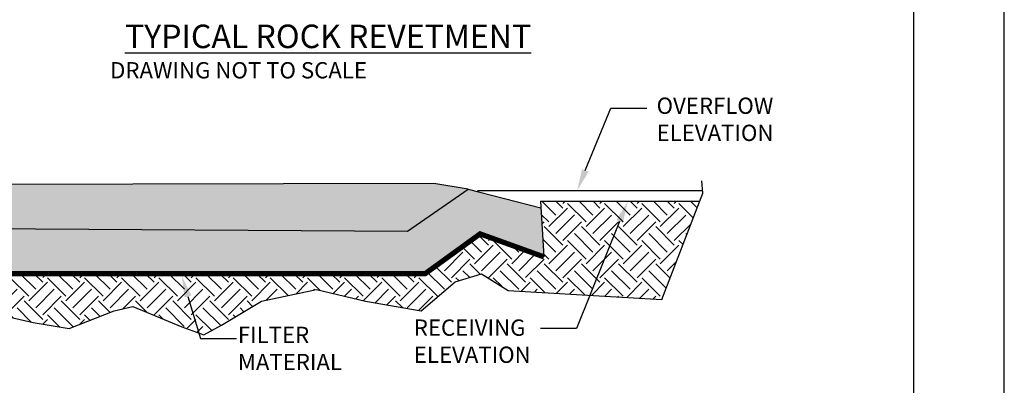
# Model space of a CAD drawing. Units: feet. Extents: x 0 to 8.5, y 0 to 11.
# Drawn here: x 3.1 to 8.5, y 5.3 to 7.4 of the extents above; entities that cross this region are included whole.
import ezdxf
from ezdxf import colors
from ezdxf.entities.mleader import LeaderData, LeaderLine
from ezdxf.math import Vec2, Vec3

# ---------------------------------------------------------------- set-up
doc = ezdxf.new("R2010")
doc.units = ezdxf.units.FT
doc.header["$MEASUREMENT"] = 0
doc.layers.get('0').update_dxf_attribs({"linetype": 'CONTINUOUS'})
doc.layers.get('DEFPOINTS').update_dxf_attribs({"color": 9, "linetype": 'CONTINUOUS'})
for name, color, linetype in [('G_Detail_Border', 1, 'CONTINUOUS'), ('G_Detail_Border_Trim_Line', 14, 'CONTINUOUS'), ('G_Detail_Hatch_Earth', 3, 'CONTINUOUS'), ('G_Detail_Hatch_Gravel', 7, 'CONTINUOUS'), ('G_Detail_Line_Medium', 7, 'CONTINUOUS'), ('G_Detail_Text_Heavy', 1, 'CONTINUOUS'), ('G_Detail_Text_Medium', 7, 'CONTINUOUS')]:
    doc.layers.add(name, color=color, linetype=linetype)
doc.styles.add('ROMANS', font='romans.shx', dxfattribs={"oblique": 22, "height": 0.09})
doc.styles.add('S6', font='ROMANS', dxfattribs={"height": 5})
doc.styles.add('TITLE', font='TIMES.TTF')

msp = doc.modelspace()

# ---------------------------------------------------------------- hatches: boundary and pattern name
at = {"layer": 'G_Detail_Hatch_Earth'}
h = msp.add_hatch(dxfattribs=at)
h.set_pattern_fill('EARTH', color=256, scale=0.580891, angle=45, style=0)
h.set_pattern_definition([(45, (-37.06986, -7.8354), (3e-17, 0.205376), [0.1452228, -0.1452228]), (45, (-37.10837, -7.79689), (3e-17, 0.205376), [0.1452228, -0.1452228]), (45, (-37.14687, -7.75838), (3e-17, 0.205376), [0.1452228, -0.1452228]), (135, (-37.14687, -7.73271), (-0.205376, 4e-17), [0.1452228, -0.1452228]), (135, (-37.10837, -7.6942), (-0.205376, 4e-17), [0.1452228, -0.1452228]), (135, (-37.06986, -7.6557), (-0.205376, 4e-17), [0.1452228, -0.1452228])])
h.paths.add_polyline_path([(3.3296, 5.6432), (3.5798, 5.7411), (3.6828, 5.7656), (3.9526, 5.653), (4.0752, 5.6089), (4.1733, 5.6628), (4.3941, 5.795), (4.6982, 5.8587), (4.968, 5.795), (5.2771, 5.7411), (5.4635, 5.9028), (5.6107, 5.9469), (5.7578, 5.8538), (6.6076, 5.8047), (6.8163, 6.3484), (5.9355, 6.3484), (5.9551, 6.0399), (5.6019, 6.1672), (5.2978, 5.9468), (2.7959, 5.9468), (2.4004, 6.2003, -0.517246), (2.3455, 6.232, -0.956366), (2.2691, 6.2455), (2.309, 6.549), (2.3085, 6.5491), (2.2678, 6.2404, -1), (2.1908, 6.2505), (2.2308, 6.554), (2.2246, 6.5544), (2.184, 6.2457, -0.884546), (2.1068, 6.2464, -0.4104), (2.0603, 6.2178), (2.1334, 6.0488), (2.291, 5.9396), (2.4223, 5.7691), (2.5361, 5.6773), (2.8024, 5.6773), (2.9206, 5.7256), (3.1307, 5.6775)])
h.paths.add_polyline_path([(2.0984, 6.7787), (1.9846, 6.8704), (1.9802, 6.7131), (2.016, 6.5775, 0.009859), (2.0222, 6.6084, -0.486488), (2.0717, 6.5724, -0.869672), (2.1486, 6.5705, -0.94642), (2.2248, 6.5562), (2.2246, 6.5544), (2.2308, 6.554), (2.2317, 6.561, -0.326714), (2.2634, 6.5941), (2.2619, 6.5953), (2.1815, 6.6913)])
at = {"layer": 'G_Detail_Hatch_Gravel'}
h = msp.add_hatch(dxfattribs=at)
h.set_pattern_fill('GRAVEL', color=256, scale=0.181528, style=0)
h.set_pattern_definition([(228.0128, (-36.939157, -7.653872), (-1.4522274605, -1.6337564976), [0.0244221, -2.4177937]), (184.9697, (-36.955495, -7.672024), (2.178341863, 0.1815268946), [0.0419091, -4.14900116]), (132.5104, (-36.997246, -7.675655), (1.8152830418, -1.996814774), [0.02955066, -2.9255187]), (267.2737, (-37.068042, -7.721037), (0.1815277498, 3.630569507), [0.0381642, -3.7782534]), (292.8337, (-37.0698575, -7.759158), (-0.9076441615, 2.1783410207), [0.037423, -3.7048823]), (357.2737, (-37.055335, -7.793648), (-3.630569507, 0.1815277498), [0.0381642, -3.7782534]), (37.6942, (-37.017214, -7.795464), (-2.3598714782, -1.815282985), [0.0504702, -4.9965438]), (72.2553, (-36.977278, -7.764604), (1.2707012624, 3.9936257146), [0.04764905, -4.71725716]), (121.4296, (-36.962756, -7.719222), (-1.4522292761, 2.3598692437), [0.0382934, -3.7910539]), (175.2364, (-36.982724, -7.686547), (1.996813371, -0.1815269356), [0.0437179, -2.1421745]), (222.3974, (-37.026291, -7.682916), (-2.1783430065, -1.99681176205), [0.0565367, -5.5971355]), (138.8141, (-36.888329, -7.722852), (-1.2706998436, 1.089170348), [0.01929666, -1.9103773]), (171.4692, (-36.902851, -7.710145), (2.3598698334, -0.3630583812), [0.0367118, -3.6344743]), (225, (-36.93916, -7.7047), (-2e-17, -0.18152853), [0.02567194, -0.231048]), (203.1986, (-36.951864, -7.682916), (0.907642314, 0.363057186), [0.01382485, -1.3686548]), (291.8014, (-36.96457, -7.688362), (-0.181528456, 0.544585468), [0.01955116, -0.9580096]), (30.9638, (-36.95731, -7.706515), (0.54458506, 0.363057396), [0.0317546, -1.0267292]), (161.5651, (-36.93008, -7.69018), (0.363057024, -0.18152818), [0.0229617, -0.5510818]), (16.3895, (-37.069858, -7.688362), (1.8152851258, 0.5445840946), [0.03216685, -3.18452586]), (70.3462, (-37.038998, -7.679285), (-0.726113028, -1.996813587), [0.0269862, -2.6716286]), (293.1986, (-36.93008, -7.653872), (-0.363057186, 0.907642314), [0.0276495, -1.3548301]), (343.6105, (-36.919189, -7.679285), (-1.8152851258, 0.5445840946), [0.03216685, -3.18452586]), (339.444, (-37.069858, -7.80091), (-0.907642698, 0.363056219), [0.0310196, -1.5199604]), (294.7751, (-37.040813, -7.811801), (-0.9076409455, 1.9968138205), [0.0259909, -2.5731013]), (66.8014, (-36.928265, -7.8354), (0.363057186, 0.907642314), [0.0276495, -1.3548301]), (17.354, (-36.917374, -7.809986), (-2.3598705113, -0.7261128927), [0.0304298, -3.012542]), (69.444, (-37.017214, -7.8354), (-0.363056219, -0.907642698), [0.0155098, -1.5354702]), (101.3099, (-36.939157, -7.8354), (-0.181528043, 0.726114027), [0.00925614, -0.916361]), (165.9638, (-36.940972, -7.826324), (0.544585517, -0.18152812), [0.037423, -0.71103795]), (186.009, (-36.977278, -7.817247), (1.8152846815, 0.1815283488), [0.034681, -3.43341555]), (303.6901, (-36.95731, -7.72285), (-0.181528715, 0.363056865), [0.0261804, -0.6283298]), (353.1572, (-36.9427876, -7.744636), (3.0859839202, -0.3630583972), [0.0457078, -4.52506244]), (60.9454, (-36.897405, -7.750082), (-0.7261138956, -1.2706993785), [0.01868945, -1.85026054]), (90, (-36.88833, -7.73374), (-0.1815285, 0.1815285), [0.0108917, -0.1706368]), (120.2564, (-36.980909, -7.811801), (0.7261129625, -1.2706997545), [0.02521866, -2.4966555]), (48.0128, (-36.993616, -7.790018), (1.4522274605, 1.6337564976), [0.0488442, -2.3933716]), (0, (-36.96094, -7.75371), (0.1815285, 0.1815285), [0.0471974, -0.1343311]), (325.3048, (-36.913743, -7.753712), (-1.8152836846, 1.2707008716), [0.0287022, -2.8415149]), (254.0546, (-36.890144, -7.77005), (-0.181528453, -0.726113914), [0.0264309, -1.29511634]), (207.646, (-36.8974055, -7.795464), (-3.4490402196, -1.8152861269), [0.04303405, -4.2603778]), (175.4261, (-36.9355265, -7.815432), (-2.3598702461, 0.1815275289), [0.04552716, -4.5071839])])
h.paths.add_polyline_path([(5.2014, 6.1828), (5.5357, 6.4143), (5.3468, 6.4463), (2.85, 6.4394), (2.85, 6.1964)])
h = msp.add_hatch(dxfattribs=at)
h.set_pattern_fill('GRAVEL', color=256, scale=0.181528, angle=45, style=0)
h.set_pattern_definition([(273.0128, (-37.105798, -7.614621), (0.128360413, -2.1821201834), [0.0244221, -2.4177937]), (229.9697, (-37.104515, -7.639009), (1.4119614049, 1.6686792012), [0.0419091, -4.14900116]), (177.5104, (-37.13147, -7.671099), (2.695560216, -0.1283623188), [0.02955066, -2.9255187]), (312.2737, (-37.149441, -7.7532496), (-2.4388408151, 2.6955598208), [0.0381642, -3.7782534]), (337.8337, (-37.123769, -7.781489), (-2.182121049, 0.898518366), [0.037423, -3.7048823]), (42.2737, (-37.0891116, -7.795608), (-2.6955598208, -2.4388408151), [0.0381642, -3.7782534]), (82.6942, (-37.0608723, -7.7699364), (-0.3850822165, -2.9522800334), [0.0504702, -4.9965438]), (117.2553, (-37.0544543, -7.719876), (-1.9253983448, 3.7224413039), [0.04764905, -4.71725716]), (166.4296, (-37.0762755, -7.677517), (-2.695560714, 0.641798376), [0.0382934, -3.7910539]), (220.2364, (-37.1135, -7.668532), (1.5403192027, 1.2836013484), [0.04371787, -2.1421745]), (267.3974, (-37.1468736, -7.696771), (-0.12836197394, -2.9522802493), [0.0565367, -5.5971355]), (183.8141, (-37.02108, -7.627457), (-1.6686802155, -0.128360737), [0.01929666, -1.9103773]), (216.4692, (-37.040335, -7.62874), (1.9254010052, 1.4119589186), [0.0367118, -3.6344743]), (270, (-37.06986, -7.65056), (0.12836005, -0.12836005), [0.02567194, -0.231048]), (248.1986, (-37.094246, -7.644144), (0.385079837, 0.898520234), [0.01382485, -1.3686548]), (336.8014, (-37.09938, -7.65698), (-0.51344008, 0.256720075), [0.01955116, -0.9580096]), (75.9638, (-37.08141, -7.66468), (0.128359441, 0.641800135), [0.0317546, -1.0267292]), (206.5651, (-37.07371, -7.633875), (0.38507989, 0.128360275), [0.0229617, -0.5510818]), (61.3895, (-37.173829, -7.731428), (0.898521316, 1.6686795285), [0.03216685, -3.18452586]), (115.3462, (-37.158426, -7.703189), (0.8985209822, -1.925399874), [0.0269862, -2.6716286]), (338.1986, (-37.09938, -7.608203), (-0.898520234, 0.385079837), [0.0276495, -1.3548301]), (28.6105, (-37.073708, -7.618472), (-1.6686795285, -0.898521316), [0.03216685, -3.18452586]), (24.444, (-37.094246, -7.811012), (-0.898519821, -0.385080793), [0.0310196, -1.5199604]), (339.7751, (-37.066007, -7.798176), (-2.0537596607, 0.770161526), [0.0259909, -2.5731013]), (111.8014, (-36.969737, -7.73528), (-0.385079837, 0.898520234), [0.0276495, -1.3548301]), (62.354, (-36.980006, -7.709607), (-1.155241091, -2.1821197916), [0.0304298, -3.012542]), (114.444, (-37.032633, -7.798176), (0.385080793, -0.898519821), [0.0155098, -1.5354702]), (146.3099, (-36.97744, -7.74298), (-0.641799863, 0.385080443), [0.00925614, -0.916361]), (210.9638, (-36.98514, -7.737846), (0.513439877, 0.256720347), [0.037423, -0.71103795]), (231.009, (-37.01723, -7.7571), (1.1552401817, 1.4119600345), [0.034681, -3.43341555]), (348.6901, (-37.06986, -7.676234), (-0.385080157, 0.128359786), [0.0261804, -0.6283298]), (38.1572, (-37.0441855, -7.681368), (2.4388412113, 1.925399102), [0.0457078, -4.52506244]), (105.9454, (-37.008245, -7.653129), (0.385080088, -1.411960207), [0.01868945, -1.85026054]), (135, (-37.01338, -7.63516), (-0.25672, 5e-17), [0.0108917, -0.1706368]), (165.2564, (-37.023648, -7.755817), (1.411959813, -0.3850810136), [0.02521866, -2.4966555]), (93.0128, (-37.048036, -7.749399), (-0.128360413, 2.1821201834), [0.0488442, -2.3933716]), (45, (-37.0506, -7.70062), (3e-17, 0.25672), [0.0471974, -0.1343311]), (10.3048, (-37.01723, -7.667248), (-2.1821206063, -0.3850782), [0.0287022, -2.8415149]), (299.0546, (-36.98899, -7.662114), (0.385080072, -0.641800072), [0.0264309, -1.29511634]), (252.646, (-36.976155, -7.685219), (-1.1552385978, -3.722440858), [0.04303405, -4.2603778]), (220.4261, (-36.988991, -7.726294), (-1.7970396004, -1.540320907), [0.04552716, -4.5071839])])
h.paths.add_polyline_path([(5.2978, 5.9468), (5.6019, 6.1672), (5.9551, 6.0399), (5.9379, 6.3103), (5.5357, 6.4143), (5.2014, 6.1828), (2.85, 6.1964), (2.85, 6.1639, -0.398818), (2.8081, 6.1972, -0.933814), (2.7321, 6.2125), (2.7314, 6.2071, -1), (2.6544, 6.2172), (2.6538, 6.213, -1), (2.5768, 6.2231), (2.5762, 6.219, -0.876159), (2.4992, 6.2189, -0.937502), (2.4232, 6.234), (2.4227, 6.2305, -0.257562), (2.4004, 6.2003), (2.7959, 5.9468)])

# ---------------------------------------------------------------- linework, layer by layer
msp.add_line((5.5357, 6.4143), (5.9379, 6.3103))
for points in [[(5.5872, 6.4072), (6.8322, 6.4072)], [(5.9355, 6.3484), (6.8163, 6.3484)]]:
    msp.add_lwpolyline(points)
at = {"layer": 'DEFPOINTS'}
for points in [[(2.0603, 6.2178), (2.1334, 6.0488), (2.291, 5.9396), (2.4223, 5.7691), (2.5361, 5.6773), (2.8024, 5.6773), (2.9206, 5.7256), (3.1307, 5.6775), (3.3296, 5.6432), (3.5798, 5.7411), (3.6828, 5.7656), (3.9526, 5.653), (4.0752, 5.6089), (4.1733, 5.6628), (4.3941, 5.795), (4.6982, 5.8587), (4.968, 5.795), (5.2771, 5.7411), (5.4635, 5.9028), (5.6107, 5.9469), (5.7578, 5.8538), (6.6076, 5.8047), (6.8332, 6.3925), (6.8283, 6.4611)], [(5.5357, 6.4143), (5.3468, 6.4463), (2.85, 6.4394)], [(2.85, 6.1964), (5.2014, 6.1828), (5.5357, 6.4143), (5.5695, 6.4072)], [(5.9355, 6.3484), (5.9551, 6.0399)]]:
    msp.add_lwpolyline(points, dxfattribs=at)
at = {"layer": 'G_Detail_Border'}
msp.add_lwpolyline([(8, 10.5), (0.75, 10.5), (0.75, 0.5), (8, 0.5), (8, 10.5)], dxfattribs=at)
at = {"layer": 'G_Detail_Border_Trim_Line'}
msp.add_lwpolyline([(0, 0), (8.5, 0), (8.5, 11), (0, 11), (0, 0)], dxfattribs=at)
at = {"layer": 'G_Detail_Line_Medium', "const_width": 0.029}
msp.add_lwpolyline([(5.9551, 6.0399), (5.6019, 6.1672), (5.2978, 5.9468), (2.7959, 5.9468), (2.4004, 6.2003)], dxfattribs=at)

# ---------------------------------------------------------------- texts
at = {"layer": 'G_Detail_Text_Heavy', "insert": (5.8847, 7.2595), "char_height": 0.13, "attachment_point": 6, "style": 'TITLE'}
msp.add_mtext('{\\LTYPICAL ROCK REVETMENT}', dxfattribs=at)
at = {"layer": 'G_Detail_Text_Medium', "ltscale": 0.4, "style": 'S6'}
msp.add_text('DRAWING NOT TO SCALE', height=0.09, dxfattribs=at).set_placement((3.5567, 7.027))
at = {"layer": 'G_Detail_Text_Medium', "char_height": 0.09, "attachment_point": 4, "style": 'ROMANS'}
for s, insert in [('OVERFLOW\\PELEVATION', (6.5778, 6.7892)), ('RECEIVING\\PELEVATION', (5.2357, 5.562)), ('FILTER\\PMATERIAL', (4.263, 5.5219))]:
    msp.add_mtext(s, dxfattribs=dict(at, insert=insert))

# ---------------------------------------------------------------- leaders
at = {"layer": 'G_Detail_Text_Medium'}
ml = msp.add_multileader_mtext('Standard', dxfattribs=at)
ml.set_content('')
ml.set_leader_properties()
ml.build(insert=Vec2(0, 0))
ml.multileader.update_dxf_attribs({"text_right_attachment_type": 6, "dogleg_length": 0.2, "arrow_head_size": 0.12})
ctx = ml.context
ctx.base_point, ctx.char_height, ctx.arrow_head_size, ctx.landing_gap_size, ctx.plane_origin = Vec3(6.524, 6.8626), 0.18, 0.12, 0.09, Vec3(6.1384, 6.4067)
ctx.right_attachment = 6
notes = []
notes.append((ctx, [(0, (1, 1, 0), (6.324, 6.8626), (1, 0), 0.2, [(0, [(6.1384, 6.4067)], 0, [])])]))
ctx.mtext, ml.multileader.dxf.content_type = None, 0
ml = msp.add_multileader_mtext('Standard', dxfattribs=at)
ml.set_content('')
ml.set_leader_properties()
ml.build(insert=Vec2(0, 0))
ml.multileader.update_dxf_attribs({"text_right_attachment_type": 6, "dogleg_length": 0.2, "arrow_head_size": 0.12})
ctx = ml.context
ctx.base_point, ctx.char_height, ctx.arrow_head_size, ctx.landing_gap_size, ctx.plane_origin = Vec3(5.9354, 5.6445), 0.18, 0.12, 0.09, Vec3(6.4181, 6.3467)
ctx.right_attachment = 6
notes.append((ctx, [(0, (1, 1, 0), (6.1354, 5.6445), (-1, 0), 0.2, [(0, [(6.4181, 6.3467)], 0, [])])]))
ctx.mtext, ml.multileader.dxf.content_type = None, 0
ml = msp.add_multileader_mtext('Standard', dxfattribs=at)
ml.set_content('')
ml.set_leader_properties()
ml.build(insert=Vec2(0, 0))
ml.multileader.update_dxf_attribs({"text_right_attachment_type": 6, "dogleg_length": 0.2, "arrow_head_size": 0.12})
ctx = ml.context
ctx.base_point, ctx.char_height, ctx.arrow_head_size, ctx.landing_gap_size, ctx.plane_origin = Vec3(4.2557, 5.5889), 0.18, 0.12, 0.09, Vec3(3.953, 5.9358)
ctx.right_attachment = 6
notes.append((ctx, [(0, (1, 1, 0), (4.0557, 5.5889), (1, 0), 0.2, [(0, [(3.953, 5.9358)], 0, [])])]))
ctx.mtext, ml.multileader.dxf.content_type = None, 0
for ctx, leaders in notes:
    for number, flags, end, landing, length, lines in leaders:
        leader = LeaderData()
        leader.index, (leader.has_last_leader_line, leader.has_dogleg_vector, leader.attachment_direction) = number, flags
        leader.last_leader_point, leader.dogleg_vector, leader.dogleg_length = Vec3(end), Vec3(landing), length
        for number, points, colour, breaks in lines:
            line = LeaderLine()
            line.index, line.vertices, line.color, line.breaks = number, Vec3.list(points), colors.encode_raw_color(colour), breaks
            leader.lines.append(line)
        ctx.leaders.append(leader)

doc.saveas('drawing.dxf')
